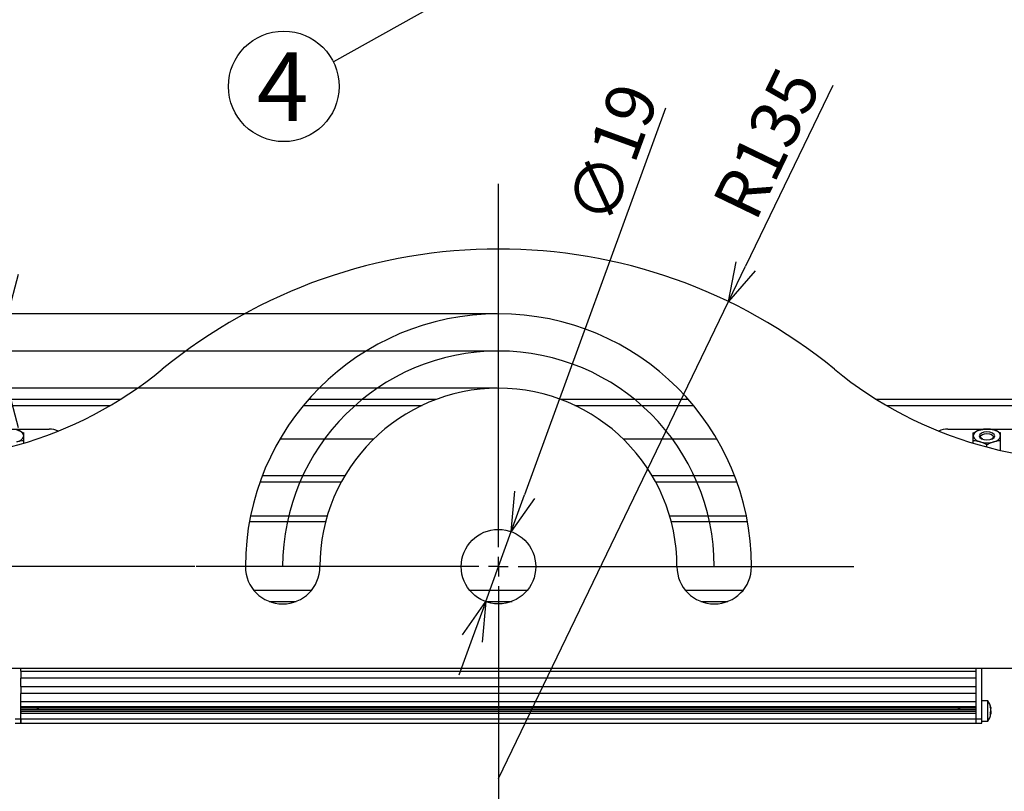
# Model space of a CAD drawing. Extents: x 25 to 435, y 25 to 312.
# Drawn here: x 64 to 114, y 74 to 113 of the extents above; entities that cross this region are included whole.
import ezdxf

# ---------------------------------------------------------------- set-up
doc = ezdxf.new("R2010")
doc.units = 0
doc.header["$LTSCALE"] = 5
doc.header["$PDSIZE"] = -1
doc.linetypes.add('CENTERX2', pattern=[20.32, 12.7, -2.54, 2.54, -2.54])
doc.linetypes.add('SLD-実線', pattern=[0])
doc.layers.get('0').update_dxf_attribs({"linetype": 'CONTINUOUS'})
doc.layers.get('DEFPOINTS').update_dxf_attribs({"linetype": 'CONTINUOUS'})
for name, color, linetype in [('中心線', 7, 'SLD-実線'), ('入力TEXT', 7, 'SLD-実線'), ('寸法', 7, 'SLD-実線')]:
    doc.layers.add(name, color=color, linetype=linetype)
doc.styles.add('SLDTEXTSTYLE0', font='MS UI Gothic.ttf', dxfattribs={"bigfont": 'bigfont'})
doc.styles.add('SLDTEXTSTYLE1', font='MS UI Gothic.ttf')
doc.dimstyles.new('承認図5', dxfattribs={"dimtxt": 2.5, "dimasz": 2, "dimexe": 0, "dimexo": 0.0625, "dimgap": 0.5, "dimtad": 1, "dimdec": 0, "dimlfac": 5, "dimrnd": 1e-09, "dimzin": 12, "dimtxsty": 'SLDTEXTSTYLE1', "dimblk1": 'OPEN30', "dimblk2": 'OPEN30', "dimsah": 1, "dimcen": 0.1, "dimclrd": 256, "dimclre": 256, "dimclrt": 256, "dimazin": 3, "dimtfac": 1, "dimtdec": 0, "dimtmove": 0, "dimatfit": 3, "dimtolj": 1, "dimtzin": 12})

# ---------------------------------------------------------------- blocks, each defined once
blk = doc.blocks.new('_OPEN30')
at = {"color": 0, "linetype": 'BYBLOCK'}
for p, q in [((-1, 0.267949), (0, 0)), ((0, 0), (-1, -0.267949)), ((0, 0), (-1, 0))]:
    blk.add_line(p, q, dxfattribs=at)
blk = doc.blocks.new('*D69')
at = {"layer": 'DEFPOINTS', "color": 0}
for p in [(49.416, 96.435), (88.224, 96.435), (72.814, 85.435)]:
    blk.add_point(p, dxfattribs=at)
at = {"layer": '寸法'}
for p, q in [((88.162, 96.435), (49.416, 96.435)), ((49.416, 87.435), (49.416, 94.435)), ((72.752, 85.435), (49.416, 85.435))]:
    blk.add_line(p, q, dxfattribs=at)
at = {"layer": '寸法', "xscale": 2, "yscale": 2, "zscale": 2}
for p, rotation in [((49.416, 96.435), 90), ((49.416, 85.435), 270)]:
    blk.add_blockref('_OPEN30', p, dxfattribs=dict(at, rotation=rotation))
at = {"layer": '寸法', "insert": (46.416, 90.935), "char_height": 2.5, "attachment_point": 2, "rotation": 90, "style": 'SLDTEXTSTYLE1'}
blk.add_mtext('\\A1;55', dxfattribs=at)
blk = doc.blocks.new('SW_CENTERMARKSYMBOL_0')
at = {"layer": '中心線', "color": 0}
for p, q in [((0, 5), (0, 97.61)), ((-5, 0), (-77.05, 0)), ((0, 0), (-2.5, 0)), ((0, 0), (0, 2.5)), ((0, 0), (0, -2.5)), ((0, 0), (2.5, 0)), ((5, 0), (90.57, 0)), ((0, -5), (0, -64.27))]:
    blk.add_line(p, q, dxfattribs=at)
blk = doc.blocks.new('*D86')
for p, q in [((49.416, 87.435), (49.416, 89.435)), ((72.752, 85.435), (49.416, 85.435)), ((49.416, 85.435), (49.416, 83.435)), ((49.416, 83.435), (49.416, 82.269)), ((49.416, 80.269), (49.416, 82.269)), ((54.664, 80.269), (49.416, 80.269)), ((49.416, 78.269), (49.416, 76.269))]:
    blk.add_line(p, q)
at = {"layer": 'DEFPOINTS', "color": 0}
for p in [(72.814, 85.435), (49.416, 80.269), (54.726, 80.269)]:
    blk.add_point(p, dxfattribs=at)
at = {"xscale": 2, "yscale": 2, "zscale": 2}
for p, rotation in [((49.416, 85.435), 270), ((49.416, 80.269), 90)]:
    blk.add_blockref('_OPEN30', p, dxfattribs=dict(at, rotation=rotation))
at = {"insert": (46.416, 82.852), "char_height": 2.5, "attachment_point": 2, "rotation": 90, "style": 'SLDTEXTSTYLE1'}
blk.add_mtext('\\A1;26', dxfattribs=at)
blk = doc.blocks.new('*D79')
at = {"layer": 'DEFPOINTS', "color": 0}
for p in [(63.211, 98.335), (88.224, 98.335), (88.224, 94.535)]:
    blk.add_point(p, dxfattribs=at)
at = {"layer": '寸法'}
for p, q in [((63.211, 100.335), (63.211, 106.389)), ((88.162, 98.335), (63.211, 98.335)), ((63.211, 94.535), (63.211, 98.335)), ((88.162, 94.535), (63.211, 94.535)), ((63.211, 92.535), (63.211, 90.535))]:
    blk.add_line(p, q, dxfattribs=at)
at = {"layer": '寸法', "xscale": 2, "yscale": 2, "zscale": 2}
for p, rotation in [((63.211, 98.335), 270), ((63.211, 94.535), 90)]:
    blk.add_blockref('_OPEN30', p, dxfattribs=dict(at, rotation=rotation))
at = {"layer": '寸法', "insert": (60.211, 104.362), "char_height": 2.5, "attachment_point": 2, "rotation": 90, "style": 'SLDTEXTSTYLE1'}
blk.add_mtext('\\A1;19', dxfattribs=at)
blk = doc.blocks.new('*D83')
at = {"layer": 'DEFPOINTS', "color": 0}
for p in [(88.875, 87.22), (87.574, 83.65)]:
    blk.add_point(p, dxfattribs=at)
at = {"layer": '寸法'}
for p, q in [((96.746, 108.815), (89.56, 89.099)), ((87.574, 83.65), (88.875, 87.22)), ((86.889, 81.771), (86.204, 79.892))]:
    blk.add_line(p, q, dxfattribs=at)
at = {"layer": '寸法', "xscale": 2, "yscale": 2, "zscale": 2}
for p, rotation in [((88.875, 87.22), 249.9748064927878), ((87.574, 83.65), 69.97480649278782)]:
    blk.add_blockref('_OPEN30', p, dxfattribs=dict(at, rotation=rotation))
at = {"layer": '寸法', "insert": (94.043, 106.509), "char_height": 2.5, "attachment_point": 5, "rotation": 69.9748, "style": 'SLDTEXTSTYLE1'}
blk.add_mtext('\\A1;∅19', dxfattribs=at)
blk = doc.blocks.new('*D85')
at = {"layer": 'DEFPOINTS', "color": 0}
for p in [(99.951, 98.955), (88.224, 74.635)]:
    blk.add_point(p, dxfattribs=at)
at = {"layer": '寸法'}
for p, q in [((105.269, 109.984), (100.82, 100.757)), ((88.224, 74.635), (99.951, 98.955))]:
    blk.add_line(p, q, dxfattribs=at)
at = {"layer": '寸法', "xscale": 2, "yscale": 2, "zscale": 2, "rotation": 244.2576419786048}
blk.add_blockref('_OPEN30', (99.951, 98.955), dxfattribs=at)
at = {"layer": '寸法', "insert": (101.903, 107.031), "char_height": 2.5, "attachment_point": 5, "rotation": 64.2576, "style": 'SLDTEXTSTYLE1'}
blk.add_mtext('\\A1;R135', dxfattribs=at)

msp = doc.modelspace()

# ---------------------------------------------------------------- linework, layer by layer
for p, q in [((68.948, 93.963), (58.024, 93.963)), ((85.049, 93.963), (78.545, 93.963)), ((97.903, 93.963), (91.4, 93.963)), ((118.424, 93.963), (107.501, 93.963)), ((58.024, 93.663), (68.452, 93.663)), ((78.289, 93.663), (84.337, 93.663)), ((92.112, 93.663), (98.16, 93.663)), ((107.997, 93.663), (118.424, 93.663)), ((63.356, 92.45), (65.324, 92.45)), ((111.124, 92.45), (113.09, 92.45)), ((113.156, 92.45), (119.124, 92.45)), ((81.852, 91.931), (77.079, 91.931)), ((99.37, 91.931), (94.597, 91.931)), ((64.024, 91.733), (64.024, 91.848)), ((112.424, 91.733), (112.424, 91.848)), ((113.124, 91.535), (113.124, 91.646)), ((113.824, 91.365), (113.824, 91.848)), ((80.389, 90.063), (76.183, 90.063)), ((100.266, 90.063), (96.06, 90.063)), ((76.072, 89.763), (80.219, 89.763)), ((96.229, 89.763), (100.377, 89.763)), ((75.588, 88.031), (79.503, 88.031)), ((96.946, 88.031), (100.861, 88.031)), ((75.53, 87.731), (79.419, 87.731)), ((97.03, 87.731), (100.918, 87.731)), ((78.678, 84.211), (75.771, 84.211)), ((89.678, 84.211), (86.771, 84.211)), ((100.678, 84.211), (97.771, 84.211)), ((76.534, 83.665), (77.915, 83.665)), ((87.534, 83.665), (88.915, 83.665)), ((98.534, 83.665), (99.915, 83.665)), ((121.024, 80.235), (55.424, 80.235)), ((63.884, 80.097), (63.884, 80.235)), ((63.884, 80.097), (112.564, 80.097)), ((63.884, 80.097), (63.884, 79.75)), ((112.564, 80.235), (112.564, 80.097)), ((112.564, 80.097), (112.564, 79.75)), ((112.864, 77.655), (112.864, 80.235)), ((63.884, 79.317), (63.884, 79.75)), ((112.564, 79.75), (63.884, 79.75)), ((63.884, 79.317), (112.564, 79.317)), ((63.884, 79.317), (63.884, 78.971)), ((112.564, 79.75), (112.564, 79.317)), ((112.564, 79.317), (112.564, 78.971)), ((63.884, 77.654), (63.884, 78.971)), ((112.564, 78.971), (63.884, 78.971)), ((112.564, 78.971), (112.564, 78.538)), ((112.564, 78.538), (63.884, 78.538)), ((112.564, 78.538), (112.564, 78.278)), ((113.173, 78.593), (112.864, 78.593)), ((113.173, 77.553), (113.173, 78.593)), ((113.318, 78.257), (113.288, 78.348)), ((113.288, 78.348), (113.288, 78.292)), ((112.564, 78.278), (63.884, 78.278)), ((63.884, 78.278), (63.884, 78.248)), ((63.884, 78.248), (112.564, 78.248)), ((112.564, 78.157), (63.884, 78.157)), ((63.884, 78.153), (112.564, 78.153)), ((112.564, 78.048), (63.884, 78.048)), ((63.884, 78.048), (63.884, 77.966)), ((63.884, 77.966), (112.564, 77.966)), ((64.728, 78.157), (64.728, 78.248)), ((64.784, 78.157), (64.784, 78.248)), ((111.664, 78.248), (111.664, 78.157)), ((111.721, 78.248), (111.721, 78.157)), ((112.564, 78.278), (112.564, 77.966)), ((112.564, 78.275), (112.564, 78.278)), ((112.564, 77.966), (112.564, 77.969)), ((112.564, 77.966), (112.564, 77.655)), ((113.318, 78.201), (113.288, 78.292)), ((113.288, 77.979), (113.318, 78.032)), ((113.288, 77.979), (113.29, 77.93)), ((113.288, 77.882), (113.318, 77.935)), ((113.29, 77.93), (113.288, 77.882)), ((113.326, 77.943), (113.289, 77.947)), ((113.318, 78.202), (113.326, 78.203)), ((113.326, 77.923), (113.328, 77.94)), ((63.884, 77.654), (63.584, 77.654)), ((63.584, 77.454), (63.884, 77.454)), ((112.564, 77.655), (63.884, 77.655)), ((63.884, 77.655), (63.884, 77.455)), ((63.884, 77.454), (63.884, 77.654)), ((63.884, 77.455), (112.564, 77.455)), ((112.864, 77.655), (112.564, 77.655)), ((112.564, 77.655), (112.564, 77.455)), ((112.564, 77.655), (112.564, 77.455)), ((112.564, 77.455), (112.864, 77.455)), ((112.864, 77.455), (112.864, 77.655)), ((112.864, 77.553), (113.173, 77.553))]:
    msp.add_line(p, q)
at = {"flags": 128}
for points in [[(113.524, 92.105), (113.494, 92.181), (113.407, 92.246), (113.277, 92.289), (113.124, 92.305), (112.971, 92.289), (112.842, 92.246), (112.755, 92.181), (112.724, 92.105), (112.755, 92.028), (112.842, 91.963), (112.971, 91.92), (113.124, 91.905), (113.277, 91.92), (113.407, 91.963), (113.494, 92.028), (113.524, 92.105)], [(112.919, 91.933), (112.891, 91.946), (112.82, 91.999), (112.794, 92.062), (112.82, 92.125), (112.891, 92.179), (112.998, 92.215), (113.124, 92.227), (113.251, 92.215), (113.358, 92.179), (113.429, 92.125), (113.454, 92.062), (113.454, 92.062)]]:
    msp.add_lwpolyline(points, dxfattribs=at)
msp.add_circle((88.224, 85.435), 1.9)
for centre, radius, start, end in [((88.224, 74.635), 27, 50.6075, 129.3925), ((88.224, 85.435), 12.9, 0, 180), ((58.143, 111.266), 20.4, 262.3418, 309.3925), ((118.306, 111.266), 20.4, 230.6075, 277.6582), ((88.224, 85.435), 9.1, 0, 180), ((63.632, 92.006), 0.404, 14.1809, 84.0324), ((65.357, 91.546), 0.905, 62.4177, 92.0389), ((111.097, 91.525), 0.926, 88.3057, 117.2377), ((112.816, 92.006), 0.404, 95.9676, 165.8191), ((113.124, 91.137), 1.318, 74.6019, 105.3981), ((113.432, 92.006), 0.404, 14.1811, 84.0325), ((63.632, 92.204), 0.404, 275.9678, 345.819), ((112.816, 92.204), 0.404, 194.181, 264.0322), ((113.28, 92.106), 0.18, 285.9584, 346.0124), ((113.432, 92.204), 0.404, 275.9677, 345.8188), ((113.124, 93.072), 1.318, 254.602, 285.398), ((77.224, 85.435), 1.9, 180, 0), ((99.224, 85.435), 1.9, 180, 0), ((112.344, 78.033), 1, 10.9332, 34.0558), ((112.344, 78.113), 1, 325.9442, 349.0294)]:
    msp.add_arc(centre, radius, start, end)
for points, knots in [([(63.674, 92.408), (63.734, 92.391), (63.793, 92.368), (63.91, 92.316), (63.967, 92.286), (64.024, 92.253)], [0, 0, 0, 0, 0.5, 0.5, 1, 1, 1, 1]), ([(112.774, 92.408), (112.834, 92.425), (112.893, 92.437), (113.01, 92.452), (113.067, 92.455), (113.124, 92.455)], [0, 0, 0, 0, 0.5, 0.5, 1, 1, 1, 1]), ([(113.474, 92.408), (113.534, 92.391), (113.593, 92.368), (113.71, 92.316), (113.767, 92.286), (113.824, 92.253)], [0, 0, 0, 0, 0.5, 0.5, 1, 1, 1, 1]), ([(64.024, 92.105), (64.024, 92.139), (64.024, 92.168), (64.024, 92.217), (64.024, 92.236), (64.024, 92.253)], [0, 0, 0, 0, 0.5, 0.5, 1, 1, 1, 1]), ([(64.024, 91.848), (64.024, 91.898), (64.024, 91.945), (64.024, 92.031), (64.024, 92.07), (64.024, 92.105)], [0, 0, 0, 0, 0.5, 0.5, 1, 1, 1, 1]), ([(112.424, 92.105), (112.424, 92.139), (112.424, 92.168), (112.424, 92.217), (112.424, 92.236), (112.424, 92.253)], [0, 0, 0, 0, 0.5, 0.5, 1, 1, 1, 1]), ([(112.424, 91.848), (112.424, 91.898), (112.424, 91.945), (112.424, 92.031), (112.424, 92.07), (112.424, 92.105)], [0, 0, 0, 0, 0.5, 0.5, 1, 1, 1, 1]), ([(113.824, 92.105), (113.824, 92.139), (113.824, 92.168), (113.824, 92.217), (113.824, 92.236), (113.824, 92.253)], [0, 0, 0, 0, 0.5, 0.5, 1, 1, 1, 1]), ([(113.824, 91.848), (113.824, 91.898), (113.824, 91.945), (113.824, 92.031), (113.824, 92.07), (113.824, 92.105)], [0, 0, 0, 0, 0.5, 0.5, 1, 1, 1, 1]), ([(112.774, 91.802), (112.715, 91.819), (112.656, 91.831), (112.539, 91.845), (112.482, 91.848), (112.424, 91.848)], [0, 0, 0, 0, 0.5, 0.5, 1, 1, 1, 1]), ([(113.474, 91.802), (113.415, 91.784), (113.356, 91.762), (113.239, 91.71), (113.182, 91.679), (113.124, 91.646)], [0, 0, 0, 0, 0.5, 0.5, 1, 1, 1, 1]), ([(113.318, 78.257), (113.321, 78.245), (113.327, 78.222), (113.329, 78.204), (113.327, 78.205), (113.325, 78.205)], [0, 0, 0, 0, 0.388189, 0.774969, 1, 1, 1, 1]), ([(113.318, 78.032), (113.321, 78.044), (113.327, 78.069), (113.329, 78.118), (113.325, 78.163), (113.32, 78.19), (113.318, 78.201)], [0, 0, 0, 0, 0.276592, 0.552181, 0.817037, 1, 1, 1, 1]), ([(113.326, 78.073), (113.327, 78.058), (113.329, 78.028), (113.325, 77.983), (113.32, 77.956), (113.318, 77.946)], [0, 0, 0, 0, 0.370304, 0.742729, 1, 1, 1, 1]), ([(113.325, 77.941), (113.325, 77.942), (113.324, 77.944), (113.32, 77.938), (113.318, 77.935)], [0, 0, 0, 0, 0.363562, 1, 1, 1, 1])]:
    msp.add_open_spline(points, degree=3, knots=knots)
for points in [[(112.424, 92.253), (112.539, 92.319), (112.655, 92.373), (112.774, 92.408)], [(113.124, 92.455), (113.239, 92.455), (113.355, 92.442), (113.474, 92.408)], [(64.024, 91.848), (63.91, 91.848), (63.794, 91.836), (63.674, 91.802)], [(113.124, 91.646), (113.01, 91.712), (112.894, 91.767), (112.774, 91.802)], [(113.824, 91.848), (113.71, 91.848), (113.594, 91.836), (113.474, 91.802)]]:
    msp.add_open_spline(points, degree=3)
at = {"layer": '中心線', "linetype": 'CENTERX2'}
msp.add_arc((88.224, 85.435), 11, 0, 180, dxfattribs=at)
at = {"layer": '入力TEXT'}
msp.add_line((87.624, 115.555), (79.809, 111.179), dxfattribs=at)
msp.add_circle((77.279, 109.934), 2.82, dxfattribs=at)

# ---------------------------------------------------------------- block references
at = {"layer": '中心線', "linetype": 'CENTERX2', "xscale": 0.2, "yscale": 0.2, "zscale": 0.2}
msp.add_blockref('SW_CENTERMARKSYMBOL_0', (88.224, 85.435), dxfattribs=at)

# ---------------------------------------------------------------- texts
at = {"layer": '入力TEXT', "insert": (77.224, 111.668), "char_height": 3.5, "attachment_point": 2, "style": 'SLDTEXTSTYLE0'}
msp.add_mtext('4', dxfattribs=at)

# ---------------------------------------------------------------- dimensions: what is measured, and where the dimension line sits
at = {"layer": '寸法'}
dim = msp.add_radius_dim(center=(88.224, 74.635), mpoint=(99.951, 98.955), dimstyle='承認図5', override={"dimscale": 1, "dimtix": 0, "dimtofl": 1, "dimtmove": 0, "dimatfit": 3}, dxfattribs=at)
dim.commit()
dim.dimension.update_dxf_attribs({"geometry": '*D85', "text_midpoint": (101.903, 107.031)})
dim = msp.add_diameter_dim_2p(p1=(87.574, 83.65), p2=(88.875, 87.22), dimstyle='承認図5', override={"dimscale": 1, "dimtix": 0, "dimtofl": 1, "dimtmove": 0, "dimatfit": 3}, dxfattribs=at)
dim.commit()
dim.dimension.update_dxf_attribs({"geometry": '*D83', "text_midpoint": (95.687, 105.91), "dimtype": 131})
for base, p1, p2, picture, middle in [((63.211, 98.335), (88.224, 94.535), (88.224, 98.335), '*D79', (63.211, 104.362)), ((49.416, 96.435), (72.814, 85.435), (88.224, 96.435), '*D69', (49.416, 90.935)), ((49.416, 80.269), (72.814, 85.435), (54.726, 80.269), '*D86', (49.416, 82.852))]:
    dim = msp.add_linear_dim(base=base, p1=p1, p2=p2, angle=90, dimstyle='承認図5', override={"dimscale": 1, "dimtix": 0, "dimtofl": 1, "dimtmove": 0, "dimatfit": 3}, dxfattribs=at)
    dim.commit()
    dim.dimension.update_dxf_attribs({"geometry": picture, "text_midpoint": middle, "dimtype": 128})

doc.saveas('drawing.dxf')
